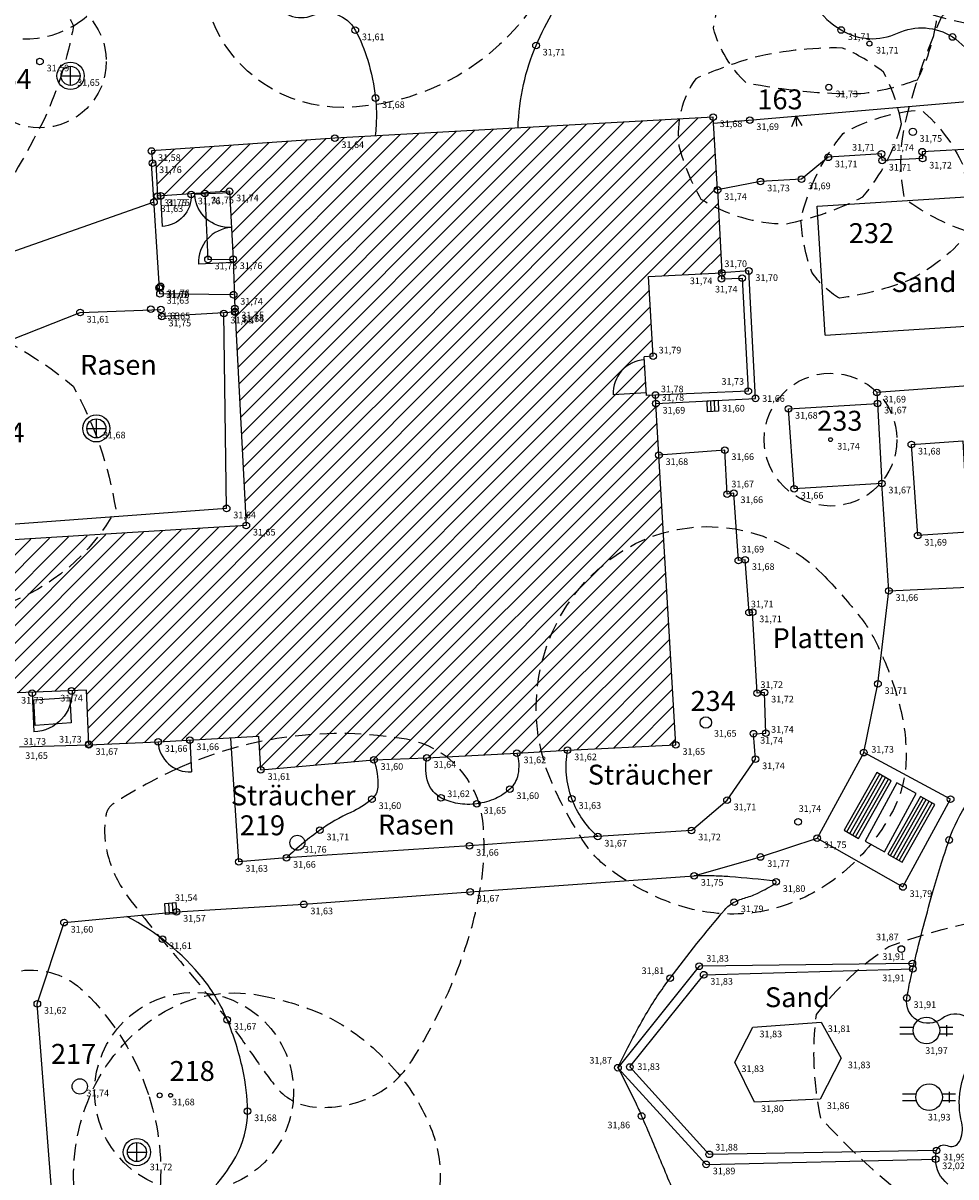
# Model space of a CAD drawing. Extents: x 60 to 353, y 89 to 241.
# Drawn here: x 204 to 232, y 120 to 155 of the extents above; entities that cross this region are included whole.
import ezdxf

# ---------------------------------------------------------------- set-up
doc = ezdxf.new("R2010")
doc.units = 0
doc.header["$MEASUREMENT"] = 0
doc.header["$PDMODE"] = 33
doc.header["$PDSIZE"] = 0.2
doc.linetypes.add('GESTICHELT', pattern=[1.5, 0.5, -0.25, 0.5, -0.25])
for name, color, linetype in [('BAEUME_H', 14, 'CONTINUOUS'), ('BAUM_NR', 3, 'CONTINUOUS'), ('BAUM_ST', 3, 'CONTINUOUS'), ('BAUMKRONE', 3, 'GESTICHELT'), ('EINBAUTEN_H', 5, 'CONTINUOUS'), ('FLAECHEN', 12, 'CONTINUOUS'), ('GEBAEUDE', 5, 'CONTINUOUS'), ('GEBAEUDE_H', 5, 'CONTINUOUS'), ('GEBAEUDELINIEN', 8, 'CONTINUOUS'), ('GITTER', 4, 'CONTINUOUS'), ('PUNKTE', 5, 'CONTINUOUS'), ('PUNKTE_H', 5, 'CONTINUOUS'), ('SCHRAFFUR', 4, 'CONTINUOUS'), ('SYMBOLE', 1, 'CONTINUOUS'), ('TEXT', 6, 'CONTINUOUS'), ('ZAUN', 5, 'CONTINUOUS'), ('ZAUN_2', 1, 'CONTINUOUS'), ('ZAUN_H', 5, 'CONTINUOUS')]:
    doc.layers.add(name, color=color, linetype=linetype)
doc.styles.add('ROMANS', font='romans')

# ---------------------------------------------------------------- blocks, each defined once
blk = doc.blocks.new('KANALSCHACHT')
at = {"layer": 'SYMBOLE'}
for p, q in [((-0.35, 0), (0.35, 0)), ((0, -0.35), (0, 0.35))]:
    blk.add_line(p, q, dxfattribs=at)
for radius in [0.5, 0.35]:
    blk.add_circle((0, 0), radius, dxfattribs=at)
blk = doc.blocks.new('ZAUN_2')
at = {"layer": 'ZAUN_2'}
for p, q in [((-0.15, -0.3), (0, 0)), ((0, 0), (0.15, -0.3)), ((0, -0.3), (0, 0))]:
    blk.add_line(p, q, dxfattribs=at)
blk = doc.blocks.new('ABLAUF')
at = {"layer": 'SYMBOLE'}
for p, q in [((-0.167, 0.5), (-0.167, -0.5)), ((0.167, 0.5), (0.167, -0.5))]:
    blk.add_line(p, q, dxfattribs=at)
blk.add_lwpolyline([(-0.5, -0.5), (-0.5, 0.5), (0.5, 0.5), (0.5, -0.5)], close=True, dxfattribs=at)
blk = doc.blocks.new('TUER')
at = {"layer": 'SYMBOLE'}
blk.add_line((0, 0), (0, 1), dxfattribs=at)
at = {"layer": 'SYMBOLE', "color": 10}
blk.add_arc((0, 0), 1, 0, 90, dxfattribs=at)
blk = doc.blocks.new('*X14')
at = {"layer": 'GITTER', "color": 0}
for p, q in [((205.433, 134.899), (222.749, 152.215)), ((205.457, 134.392), (223.31, 152.246)), ((205.48, 133.886), (223.872, 152.277)), ((205.511, 133.386), (224.325, 152.2)), ((210.046, 143.755), (218.258, 151.967)), ((210.073, 143.252), (218.819, 151.998)), ((210.1, 142.748), (219.381, 152.029)), ((210.127, 142.245), (219.942, 152.06)), ((210.154, 141.741), (220.503, 152.091)), ((210.181, 141.238), (221.065, 152.122)), ((210.208, 140.734), (221.626, 152.153)), ((210.234, 140.231), (222.188, 152.184)), ((206.07, 133.415), (224.357, 151.701)), ((209.78, 149.323), (212.069, 151.612)), ((209.807, 148.819), (212.64, 151.652)), ((209.834, 148.315), (213.205, 151.687)), ((209.856, 147.808), (213.767, 151.718)), ((209.873, 147.294), (214.328, 151.749)), ((209.89, 146.781), (214.89, 151.78)), ((209.912, 146.273), (215.451, 151.811)), ((209.939, 145.769), (216.012, 151.842)), ((209.966, 145.266), (216.574, 151.873)), ((209.993, 144.762), (217.135, 151.905)), ((210.02, 144.259), (217.697, 151.936)), ((207.396, 151.181), (207.505, 151.29)), ((207.523, 150.778), (208.076, 151.33)), ((207.55, 150.275), (208.646, 151.371)), ((207.739, 149.933), (209.217, 151.411)), ((208.308, 149.971), (209.787, 151.451)), ((208.876, 150.009), (210.358, 151.491)), ((209.444, 150.047), (210.928, 151.531)), ((209.754, 149.826), (211.499, 151.571)), ((206.628, 133.443), (224.388, 151.202)), ((207.187, 133.471), (224.419, 150.703)), ((207.745, 133.499), (224.45, 150.204)), ((208.304, 133.528), (224.477, 149.7)), ((222.827, 147.52), (224.502, 149.196)), ((223.385, 147.548), (224.528, 148.691)), ((223.944, 147.577), (224.554, 148.186)), ((224.503, 147.605), (224.579, 147.681)), ((208.863, 133.556), (222.398, 147.091)), ((209.421, 133.584), (222.427, 146.59)), ((209.98, 133.612), (222.456, 146.088)), ((210.538, 133.64), (222.485, 145.587)), ((210.653, 133.225), (222.259, 144.831)), ((210.683, 132.724), (222.288, 144.33)), ((211.164, 132.675), (222.407, 143.918)), ((211.746, 132.726), (222.602, 143.583)), ((212.327, 132.778), (222.631, 143.082)), ((212.909, 132.829), (222.66, 142.58)), ((213.491, 132.881), (222.689, 142.079)), ((214.073, 132.932), (222.719, 141.578)), ((214.625, 132.954), (222.748, 141.077)), ((215.176, 132.975), (222.777, 140.576)), ((190.786, 123.434), (207.149, 139.797)), ((191.351, 123.469), (207.716, 139.834)), ((203.37, 134.957), (208.282, 139.87)), ((203.922, 134.979), (208.849, 139.906)), ((204.474, 135.001), (209.415, 139.942)), ((205.027, 135.023), (209.982, 139.978)), ((215.728, 132.997), (222.806, 140.075)), ((187.404, 123.234), (203.751, 139.581)), ((187.967, 123.267), (204.317, 139.617)), ((188.53, 123.299), (204.884, 139.653)), ((189.093, 123.332), (205.45, 139.689)), ((189.656, 123.365), (206.017, 139.725)), ((190.221, 123.399), (206.583, 139.761)), ((216.287, 133.025), (222.835, 139.574)), ((216.846, 133.054), (222.865, 139.072)), ((217.405, 133.083), (222.894, 138.571)), ((217.964, 133.111), (222.923, 138.07)), ((218.524, 133.141), (222.952, 137.569)), ((219.088, 133.174), (222.981, 137.068)), ((219.651, 133.207), (223.011, 136.567)), ((220.212, 133.238), (223.04, 136.066)), ((220.77, 133.266), (223.069, 135.565)), ((221.328, 133.293), (223.098, 135.063)), ((221.886, 133.321), (223.127, 134.562)), ((222.444, 133.349), (223.157, 134.061)), ((223.002, 133.376), (223.186, 133.56))]:
    blk.add_line(p, q, dxfattribs=at)
blk = doc.blocks.new('BANK')
at = {"layer": 'SYMBOLE'}
for p, q in [((1, 1), (0, 1)), ((0, 1), (0, 0)), ((0.2, 0), (0.2, 1)), ((0.4, 0), (0.4, 1)), ((0.6, 0), (0.6, 1)), ((0.8, 0), (0.8, 1)), ((1, 0), (1, 1)), ((0, 0), (1, 0))]:
    blk.add_line(p, q, dxfattribs=at)
blk = doc.blocks.new('SCHAUKELTIER')
at = {"layer": 'SYMBOLE'}
for p, q in [((-0.4, 0.05), (-0.194, 0.05)), ((0.194, 0.05), (0.4, 0.05)), ((0.304, 0.078), (0.304, -0.083)), ((-0.4, -0.05), (-0.194, -0.05)), ((0.194, -0.05), (0.4, -0.05))]:
    blk.add_line(p, q, dxfattribs=at)
blk.add_circle((0, 0), 0.2, dxfattribs=at)

msp = doc.modelspace()

# ---------------------------------------------------------------- linework, layer by layer
at = {"layer": 'BAUM_ST'}
for centre, radius in [((229.031, 154.519, 531.714), 0.076), ((204.027, 153.98, 531.586), 0.099), ((227.808, 153.202, 531.731), 0.092), ((230.341, 151.859, 531.746), 0.108), ((227.861, 142.584, 531.736), 0.056), ((224.102, 134.062, 531.647), 0.173), ((211.786, 130.436, 531.756), 0.226), ((205.227, 123.093, 531.74), 0.232), ((207.635, 122.825, 531.678), 0.075), ((207.966, 122.825, 531.678), 0.056)]:
    msp.add_circle(centre, radius, dxfattribs=at)
at = {"layer": 'BAUMKRONE', "flags": 128}
for points in [[(215.545, 166.773, -0.128), (218.857, 165.323, -0.167), (220.373, 162.972, -0.053), (220.687, 160.683, -0.064), (220.503, 158.774, -0.067), (219.992, 157.4, -0.041), (218.698, 155.382, -0.23), (213.166, 152.595, -0.312), (209.208, 155.25, -0.038), (208.991, 155.954, -0.025), (208.802, 157.05, -0.184), (210.701, 164.708, -0.288)], [(235.809, 155.002, -0.099378), (230.979, 155.36, -0.095319), (227.521, 158.844, -0.063024), (227.909, 161.644, -0.063244), (229.966, 164.562, -0.151951), (236.435, 165.664, -0.105399), (240.25, 162.388, -0.100812), (239.595, 158.338, -0.087556)], [(205.036, 155.056, 0.135), (206.096, 156.159, 0.134), (206.447, 157.659, 0.169), (205.753, 159.441, 0.171), (204.118, 160.393, 0.165), (202.315, 160.145, 0.163), (201.019, 158.845, 0.33), (201.63, 155.432, 0.335)], [(197.255, 152.022, -0.036), (195.985, 156.449, -0.28), (199.947, 158.68, -0.07), (203.489, 157.352, -0.066), (205.036, 155.056, -0.064), (204.16, 152.255, -0.036), (202.231, 149.016, -0.253), (198.433, 149.795, -0.025)], [(230.468, 153.421, -0.0601), (228.773, 153.004, -0.054591), (225.318, 153.334, -0.13438), (224.328, 154.982, -0.096531), (225.12, 157.137, -0.07126), (227.057, 158.676, -0.137822), (229.72, 158.061, -0.09409), (231.106, 155.796, -0.108784)], [(233.857, 156.785, -0.161816), (237.224, 154.455, -0.033552), (237.796, 152.168, -0.045445), (237.554, 150.453, -0.159157), (234.825, 148.958, -0.037492), (232.207, 148.782, -0.087751), (230.094, 149.838, -0.100736), (230.094, 152.058, -0.044607), (231.216, 155.334, -0.132583)], [(230.003, 152.098, 0.078689), (229.453, 153.659, 0.072073), (228.221, 154.384, 0.068875), (225.382, 154.054, 0.027115), (223.797, 153.461, 0.187892), (223.291, 151.438, 0.069865), (223.951, 149.833, 0.136799), (226.504, 149.085, 0.069192), (228.837, 149.899, 0.105663)], [(228.133, 146.843, -0.111415), (227.296, 147.634, -0.077108), (226.966, 149.217, -0.11703), (228.243, 151.812, -0.117491), (230.597, 152.515, -0.114118), (231.852, 150.844, -0.067764), (231.984, 148.778, -0.111527), (230.091, 147.327, -0.047508)], [(197.647, 139.648, -0.08), (196.536, 142.709, -0.225), (201.1, 146.343, -0.099), (205.029, 144.193, -0.087), (206.31, 140.481, -0.185), (202.907, 137.592, -0.137)], [(227.691, 138.455, -0.023), (228.754, 137.239, -0.049), (229.16, 136.611, -0.054), (229.937, 134.595, -0.07), (230.137, 132.951, -0.116), (229.744, 131.413, -0.086), (228.454, 129.729, -0.099), (226.583, 128.586, -0.106), (224.563, 128.3, -0.079), (222.874, 128.692, -0.068), (221.133, 129.691, -0.083), (220.446, 130.431, -0.041), (219.466, 132.228, -0.348), (221.206, 138.971, -0.381)], [(208.244, 132.703, 0.038), (206.249, 131.62, 0.211), (206.013, 131.26, 0.108), (206.076, 130.049, 0.094), (206.688, 128.797, 0.017), (208.05, 127.1, -0.014), (209.673, 125.099, -0.014), (210.45, 124.023, 0.016), (211.119, 123.106, 0.203), (212.244, 122.481, 0.14), (214.043, 122.796, 0.14), (215.234, 123.863, 0.059), (216.849, 127.255, 0.048), (217.354, 129.399, 0.062), (217.373, 131.108, 0.333), (215.072, 133.553, 0.149)], [(227.571, 122.137, -0.086588), (227.438, 125.262, -0.083293), (229.614, 127.307, -0.068644), (234.874, 128.449, -0.055365), (238.533, 127.581, -0.079402), (240.088, 124.931, -0.032159), (240.591, 122.052, -0.071128), (239.768, 119.082, -0.101863), (237.253, 117.071, -0.109748), (233.09, 117.756, -0.080434)], [(207.315, 122.793, -0.104), (207.627, 119.806, -0.159), (206.821, 117.986, -0.147), (204.609, 116.64, -0.311), (203.373, 117.091, -0.075), (202.624, 118.577, -0.033), (201.683, 122.259, -0.016), (201.346, 124.458, -0.048), (201.327, 125.213, -0.235), (201.763, 125.952, -0.109), (203.43, 126.577, -0.233), (205.36, 125.948, -0.123)], [(210.62, 125.846, -0.046), (212.195, 125.411, -0.058), (213.341, 124.818, -0.073), (214.885, 123.405, -0.08), (215.846, 121.743, -0.117), (216.072, 120.042, -0.087), (215.456, 117.851, -0.117), (213.735, 115.727, -0.172), (211.946, 115.143, -0.069), (210.309, 115.412, -0.052), (208.314, 116.268, -0.041), (206.919, 117.205, -0.044), (205.8, 118.273, -0.172), (205.045, 120.161, -0.12), (205.609, 122.973, -0.155), (207.8, 125.357, -0.176)]]:
    msp.add_lwpolyline(points, format="xyb", close=True, dxfattribs=at)
at = {"layer": 'BAUMKRONE'}
for centre, radius in [((204.027, 153.98, 531.586), 2), ((227.861, 142.584, 531.736), 2), ((208.674, 122.926, 531.678), 3)]:
    msp.add_circle(centre, radius, dxfattribs=at)
at = {"layer": 'FLAECHEN'}
for p, q in [((234.545, 151.464, 531.711), (230.623, 151.26, 531.736)), ((230.623, 151.26, 531.736), (230.637, 151.054, 531.724)), ((207.418, 150.917, 531.757), (207.386, 150.915, 531.637)), ((207.645, 146.98, 531.627), (207.386, 150.915, 531.637)), ((227.792, 151.091, 531.712), (226.982, 150.431, 531.692)), ((229.392, 151.199, 531.707), (227.792, 151.091, 531.712)), ((229.416, 150.993, 531.705), (229.392, 151.199, 531.707)), ((230.637, 151.054, 531.724), (229.416, 150.993, 531.705)), ((225.751, 150.365, 531.727), (224.456, 150.108, 531.735)), ((226.982, 150.431, 531.692), (225.751, 150.365, 531.727)), ((208.993, 150.002, 531.751), (209.092, 148.016, 531.752)), ((227.458, 149.622, 531.687), (233.424, 149.994, 531.706)), ((207.463, 149.744, 531.634), (201.651, 147.694, 531.593)), ((227.7, 145.735, 531.674), (227.458, 149.622, 531.687)), ((209.092, 148.016, 531.752), (209.849, 148.025, 531.757)), ((224.583, 147.609, 531.702), (224.57, 147.429, 531.743)), ((224.57, 147.429, 531.743), (225.194, 147.447, 531.737)), ((225.394, 147.667, 531.695), (224.583, 147.609, 531.702)), ((225.194, 147.447, 531.737), (225.38, 144.044, 531.732)), ((225.599, 143.828, 531.665), (225.394, 147.667, 531.695)), ((209.865, 146.951, 531.744), (207.645, 146.98, 531.627)), ((202.406, 145.294, 531.587), (205.234, 146.412, 531.61)), ((205.234, 146.412, 531.61), (207.672, 146.507, 531.652)), ((209.903, 146.425, 531.637), (207.702, 146.296, 531.751)), ((209.654, 140.513, 531.643), (209.569, 146.387, 531.654)), ((227.7, 145.735, 531.674), (233.666, 146.106, 531.694)), ((225.38, 144.044, 531.732), (222.581, 143.928, 531.78)), ((232.676, 144.252, 531.667), (229.254, 144.003, 531.689)), ((229.254, 144.003, 531.689), (229.275, 143.673, 531.673)), ((222.597, 143.669, 531.688), (225.599, 143.828, 531.665)), ((226.59, 143.514, 531.684), (229.275, 143.673, 531.673)), ((229.275, 143.673, 531.673), (229.404, 141.265, 531.672)), ((226.762, 141.103, 531.663), (226.59, 143.514, 531.684)), ((224.671, 142.269, 531.664), (222.687, 142.119, 531.679)), ((224.745, 140.942, 531.666), (224.671, 142.269, 531.664)), ((229.404, 141.265, 531.672), (226.762, 141.103, 531.663)), ((229.621, 138.027, 531.66), (229.404, 141.265, 531.672)), ((224.944, 140.972, 531.663), (224.745, 140.942, 531.666)), ((225.081, 138.942, 531.687), (224.944, 140.972, 531.663)), ((209.654, 140.513, 531.643), (201.426, 139.897, 531.625)), ((225.289, 138.959, 531.684), (225.081, 138.942, 531.687)), ((225.403, 137.372, 531.705), (225.289, 138.959, 531.684)), ((229.621, 138.027, 531.66), (233.135, 138.197, 531.71)), ((229.289, 135.222, 531.712), (229.621, 138.027, 531.66)), ((225.512, 137.383, 531.706), (225.403, 137.372, 531.705)), ((225.651, 134.947, 531.724), (225.512, 137.383, 531.706)), ((225.87, 134.964, 531.723), (225.651, 134.947, 531.724)), ((225.91, 133.737, 531.736), (225.87, 134.964, 531.723)), ((228.859, 133.152, 531.729), (229.289, 135.222, 531.712)), ((203.837, 134.74, 531.728), (204.931, 134.813, 531.736)), ((203.883, 133.967, 531.729), (203.837, 134.74, 531.728)), ((204.931, 134.813, 531.736), (204.972, 134.053, 531.736)), ((204.972, 134.053, 531.736), (203.883, 133.967, 531.729)), ((210.019, 129.861, 531.627), (209.781, 133.591, 531.618)), ((225.539, 133.723, 531.741), (225.91, 133.737, 531.736)), ((225.599, 132.954, 531.737), (225.539, 133.723, 531.741)), ((224.74, 131.717, 531.713), (225.599, 132.954, 531.737)), ((228.859, 133.152, 531.729), (227.459, 130.575, 531.748)), ((231.48, 131.75, 531.814), (228.859, 133.152, 531.729)), ((223.671, 130.808, 531.717), (224.74, 131.717, 531.713)), ((230.043, 129.104, 531.792), (231.48, 131.75, 531.814)), ((223.671, 130.808, 531.717), (220.841, 130.623, 531.669)), ((220.841, 130.623, 531.669), (216.975, 130.344, 531.661)), ((225.751, 130.008, 531.769), (227.459, 130.575, 531.748)), ((227.459, 130.575, 531.748), (230.043, 129.104, 531.792)), ((216.975, 130.344, 531.661), (211.459, 129.983, 531.664)), ((211.459, 129.983, 531.664), (210.019, 129.861, 531.627)), ((223.751, 129.442, 531.745), (225.751, 130.008, 531.769)), ((216.997, 128.96, 531.666), (223.751, 129.442, 531.745)), ((211.979, 128.581, 531.635), (216.997, 128.96, 531.666)), ((204.752, 128.029, 531.604), (208.144, 128.357, 531.57)), ((208.144, 128.357, 531.57), (211.979, 128.581, 531.635)), ((203.947, 125.585, 531.622), (204.752, 128.029, 531.604)), ((223.901, 126.714, 531.826), (221.451, 123.658, 531.866)), ((230.326, 126.797, 531.909), (223.901, 126.714, 531.826)), ((224.036, 126.46, 531.83), (230.338, 126.635, 531.908)), ((221.807, 123.679, 531.828), (224.036, 126.46, 531.83)), ((204.384, 119.863, 531.664), (203.947, 125.585, 531.622)), ((221.451, 123.658, 531.866), (224.109, 120.745, 531.889)), ((224.205, 121.047, 531.877), (221.807, 123.679, 531.828)), ((231.055, 121.164, 531.986), (224.205, 121.047, 531.877)), ((224.109, 120.745, 531.889), (231.029, 120.901, 532.022))]:
    msp.add_line(p, q, dxfattribs=at)
at = {"layer": 'FLAECHEN', "flags": 128}
for points in [[(208.951, 163.039, 0.02), (209.034, 161.7, 0.049), (209.144, 161.157, 0.005), (209.582, 159.773, 0.004), (210.136, 158.131, 0.012), (210.591, 156.912, 0.013), (211.05, 155.847, 0.402), (212.263, 155.372, -0.384), (213.533, 154.921, -0.052), (213.908, 154.014, -0.044), (214.14, 152.877, -0.029), (214.169, 152.348, -0.025), (214.136, 151.739)], [(218.439, 151.977, -0.044), (218.606, 153.288, -0.048), (218.982, 154.46, -0.065), (220.191, 156.503, -0.1), (221.365, 157.508, -0.176), (223.402, 157.84, -0.108), (226.447, 156.55, -0.077), (227.388, 155.642, 0.094), (228.181, 154.928, 0.25), (229.882, 154.834, -0.257), (231.537, 154.718, -0.129), (232.18, 154.013, -0.098), (232.536, 152.811)], [(231.396, 120.152, -0.228), (231.029, 120.901, -0.026), (231.036, 121.059, -0.039), (231.055, 121.164, -0.472), (231.372, 121.311, 0.4), (231.743, 121.431, 0.187), (231.815, 121.995, -0.102), (231.776, 123.007, -0.082), (232.047, 123.801, 0.09), (232.281, 124.525, 0.673), (231.211, 125.134, -0.688), (230.162, 125.759, -0.007), (230.257, 126.269, -0.009), (230.338, 126.635, -0.01), (230.936, 128.927, -0.014), (231.435, 130.52, -0.067), (232.014, 131.672, 0.039), (233.124, 133.6, 0.106), (233.564, 135.447, -0.106), (234.004, 137.297, -0.166), (234.783, 138.094, -0.094), (236.637, 138.625)], [(220.841, 130.623, -0.062), (220.381, 131.144, -0.062), (220.063, 131.761, -0.066), (219.901, 132.484, -0.066), (219.933, 133.224)], [(214.095, 132.934, -0.094), (214.209, 132.108, -0.206), (214.035, 131.753, -0.072), (213.402, 131.351, 0.05), (212.465, 130.813, 0.017), (211.975, 130.436, 0.016), (211.459, 129.983)], [(218.405, 133.134, -0.121), (218.435, 132.489, -0.158), (218.192, 132.054, -0.082), (217.766, 131.773, -0.071), (217.197, 131.61, -0.076), (216.623, 131.619, -0.082), (216.116, 131.793, -0.187), (215.731, 132.244, -0.145), (215.693, 132.995)], [(221.451, 123.658, -0.022), (222.285, 125.246, -0.03), (223.024, 126.356, -0.014), (224.67, 128.416, -0.099), (224.958, 128.645, -0.051), (225.309, 128.783, 0.047), (225.69, 128.93, 0.023), (226.2, 129.213, 0.309), (226.219, 129.256, 0.332), (226.188, 129.285, 0.009), (224.825, 129.411, 0.011), (224.354, 129.435, 0.009), (223.751, 129.442)], [(204.819, 119.824, 0.158), (206.898, 118.97, 0.19), (208.707, 119.53, 0.097), (209.93, 120.974, 0.13), (210.283, 122.348, 0.053), (210.141, 123.605, 0.043), (209.673, 125.099, 0.072), (208.944, 126.336, 0.105), (206.649, 128.212)], [(221.451, 123.658, -0.005), (221.975, 122.618, -0.013), (222.165, 122.202, -0.001), (222.73, 120.863, -0.001), (223.311, 119.465, -0.026), (223.907, 117.768, 0.024), (224.545, 115.929, 0.107), (224.858, 115.466, 0.041), (225.984, 114.552)]]:
    msp.add_lwpolyline(points, format="xyb", dxfattribs=at)
at = {"layer": 'GEBAEUDE'}
for p in [(224.319, 152.302, 531.682), (212.914, 151.671, 531.642), (207.387, 151.282, 531.577), (207.418, 150.917, 531.757), (207.569, 149.922, 531.75), (207.665, 149.927, 531.753), (208.586, 149.973, 531.755), (209.741, 150.067, 531.743), (209.849, 148.025, 531.757), (207.645, 146.98, 531.627), (207.657, 147.202, 531.755), (205.234, 146.412, 531.61), (207.367, 146.515, 531.627), (209.569, 146.387, 531.654), (209.898, 146.537, 531.748), (209.654, 140.513, 531.643), (210.247, 139.995, 531.652), (223.196, 133.386, 531.648)]:
    msp.add_point(p, dxfattribs=at)
at = {"layer": 'GEBAEUDELINIEN'}
for p, q in [((224.319, 152.302, 531.682), (212.914, 151.671, 531.642)), ((224.456, 150.108, 531.735), (224.319, 152.302, 531.682)), ((212.914, 151.671, 531.642), (207.387, 151.282, 531.577)), ((207.387, 151.282, 531.577), (207.418, 150.917, 531.757)), ((207.516, 150.924, 531.758), (207.418, 150.917, 531.757)), ((207.516, 150.924, 531.765), (207.569, 149.922, 531.75)), ((209.741, 150.067, 531.743), (207.569, 149.922, 531.75)), ((209.741, 150.067, 531.743), (209.849, 148.025, 531.757)), ((224.456, 150.108, 531.735), (224.583, 147.609, 531.702)), ((209.849, 148.025, 531.757), (209.898, 146.537, 531.748)), ((222.374, 147.497, 531.673), (224.583, 147.609, 531.702)), ((222.514, 145.097, 531.693), (222.374, 147.497, 531.702)), ((209.898, 146.537, 531.748), (210.247, 139.995, 531.652)), ((222.514, 145.097, 531.787), (222.244, 145.082, 531.693)), ((222.312, 143.913, 531.689), (222.244, 145.082, 531.693)), ((222.582, 143.928, 531.78), (222.312, 143.913, 531.689)), ((222.597, 143.669, 531.688), (222.582, 143.928, 531.689)), ((222.687, 142.119, 531.679), (222.597, 143.669, 531.688)), ((223.196, 133.386, 531.648), (222.687, 142.119, 531.679)), ((210.247, 139.995, 531.652), (201.476, 139.461, 531.642)), ((205.426, 135.039, 531.722), (203.338, 134.956, 531.72)), ((205.5, 133.41, 531.727), (205.426, 135.039, 531.722)), ((207.59, 133.476, 531.663), (210.629, 133.645, 531.666)), ((210.688, 132.633, 531.611), (210.629, 133.645, 531.618)), ((203.412, 133.327, 531.725), (205.504, 133.386, 531.671)), ((205.504, 133.386, 531.671), (207.59, 133.476, 531.663)), ((218.405, 133.134, 531.617), (219.933, 133.224, 531.618)), ((219.933, 133.224, 531.618), (223.196, 133.386, 531.648)), ((210.688, 132.633, 531.611), (214.095, 132.934, 531.596)), ((214.095, 132.934, 531.596), (215.693, 132.995, 531.641)), ((215.693, 132.995, 531.641), (218.405, 133.134, 531.617))]:
    msp.add_line(p, q, dxfattribs=at)
at = {"layer": 'PUNKTE'}
for p in [(213.533, 154.921, 531.605), (228.181, 154.928, 531.706), (231.537, 154.718, 531.743), (218.982, 154.46, 531.714), (214.14, 152.877, 531.685), (229.392, 151.199, 531.707), (230.623, 151.26, 531.736), (227.792, 151.091, 531.712), (229.416, 150.993, 531.705), (230.637, 151.054, 531.724), (224.456, 150.108, 531.735), (225.751, 150.365, 531.727), (226.982, 150.431, 531.692), (208.993, 150.002, 531.751), (207.463, 149.744, 531.634), (209.092, 148.016, 531.752), (224.57, 147.429, 531.743), (224.583, 147.609, 531.702), (225.194, 147.447, 531.737), (225.394, 147.667, 531.695), (207.623, 147.16, 531.619), (207.65, 147.156, 531.759), (209.865, 146.951, 531.744), (207.672, 146.507, 531.652), (207.702, 146.296, 531.751), (209.901, 146.443, 531.748), (209.903, 146.425, 531.637), (222.512, 145.097, 531.786), (222.581, 143.928, 531.78), (225.38, 144.044, 531.732), (229.254, 144.003, 531.689), (222.597, 143.672, 531.783), (222.597, 143.669, 531.688), (225.599, 143.828, 531.665), (226.59, 143.514, 531.684), (229.275, 143.673, 531.673), (222.687, 142.119, 531.679), (224.671, 142.269, 531.664), (230.296, 142.436, 531.676), (226.762, 141.103, 531.663), (229.404, 141.265, 531.672), (224.745, 140.942, 531.666), (224.944, 140.972, 531.663), (230.488, 139.692, 531.69), (225.081, 138.942, 531.687), (225.289, 138.959, 531.684), (229.621, 138.027, 531.66), (225.403, 137.372, 531.705), (225.512, 137.383, 531.706), (229.289, 135.222, 531.712), (203.795, 134.946, 531.731), (204.975, 135.011, 531.736), (225.651, 134.947, 531.724), (225.87, 134.964, 531.723), (207.59, 133.476, 531.663), (208.543, 133.529, 531.664), (225.539, 133.723, 531.741), (225.91, 133.737, 531.736), (205.5, 133.41, 531.727), (205.504, 133.386, 531.671), (218.405, 133.134, 531.617), (219.933, 133.224, 531.618), (228.859, 133.152, 531.729), (214.095, 132.934, 531.596), (215.693, 132.995, 531.641), (225.599, 132.954, 531.737), (210.688, 132.633, 531.611), (218.192, 132.054, 531.596), (214.035, 131.753, 531.604), (216.116, 131.793, 531.618), (220.063, 131.761, 531.626), (224.74, 131.717, 531.713), (231.48, 131.75, 531.814), (217.197, 131.61, 531.646), (226.88, 131.07, 531.742), (212.465, 130.813, 531.705), (223.671, 130.808, 531.717), (216.975, 130.344, 531.661), (220.841, 130.623, 531.669), (227.459, 130.575, 531.748), (231.435, 130.52, 531.8), (211.459, 129.983, 531.664), (225.751, 130.008, 531.769), (210.019, 129.861, 531.627), (223.751, 129.442, 531.745), (226.219, 129.256, 531.801), (216.997, 128.96, 531.666), (230.043, 129.104, 531.792), (211.979, 128.581, 531.635), (224.958, 128.645, 531.793), (208.144, 128.357, 531.57), (204.752, 128.029, 531.604), (207.721, 127.532, 531.608), (229.994, 127.234, 531.867), (223.901, 126.714, 531.826), (230.326, 126.797, 531.909), (230.338, 126.635, 531.908), (223.024, 126.356, 531.812), (224.036, 126.46, 531.83), (203.947, 125.585, 531.622), (230.162, 125.759, 531.915), (209.673, 125.099, 531.669), (221.451, 123.658, 531.866), (221.807, 123.679, 531.828), (210.283, 122.348, 531.682), (222.165, 122.202, 531.86), (224.205, 121.047, 531.877), (231.029, 120.901, 532.022), (231.055, 121.164, 531.986), (224.109, 120.745, 531.889)]:
    msp.add_point(p, dxfattribs=at)
at = {"layer": 'SYMBOLE'}
for p, q in [((224.974, 123.827, 531.833), (225.519, 124.875, 531.826)), ((225.519, 124.875, 531.826), (227.578, 125.033, 531.81)), ((227.578, 125.033, 531.81), (228.182, 123.942, 531.833)), ((225.567, 122.623, 531.801), (224.974, 123.827, 531.833)), ((228.182, 123.942, 531.833), (227.549, 122.714, 531.859)), ((227.549, 122.714, 531.859), (225.567, 122.623, 531.801))]:
    msp.add_line(p, q, dxfattribs=at)
for points in [[(230.296, 142.436), (231.843, 142.551), (231.999, 139.798), (230.488, 139.692)], [(228.906, 130.48), (229.486, 130.165), (230.44, 131.922), (229.86, 132.237)]]:
    msp.add_lwpolyline(points, close=True, dxfattribs=at)
at = {"layer": 'ZAUN'}
msp.add_point((225.424, 152.213, 531.69), dxfattribs=at)
at = {"layer": 'ZAUN_2'}
msp.add_lwpolyline([(224.33, 152.119), (232.55, 152.826), (234.172, 152.966), (235.212, 153.045), (238.257, 153.327)], dxfattribs=at)

# ---------------------------------------------------------------- block references
at = {"layer": 'SCHRAFFUR', "linetype": 'CONTINUOUS'}
msp.add_blockref('*X14', (0, 0), dxfattribs=at)
at = {"layer": 'SYMBOLE'}
for name, p, xscale, yscale, zscale in [('KANALSCHACHT', (204.948, 153.546, 531.648), 0.82, 0.82, 0.82), ('KANALSCHACHT', (205.726, 142.923, 531.678), 0.82, 0.82, 0.82), ('SCHAUKELTIER', (230.75, 124.779, 531.969), 2, 2, 2), ('SCHAUKELTIER', (230.83, 122.771, 531.929), 2, 2, 2), ('KANALSCHACHT', (206.949, 121.115, 531.721), 0.82, 0.82, 0.82)]:
    msp.add_blockref(name, p, dxfattribs=dict(at, xscale=xscale, yscale=yscale, zscale=zscale))
for name, p, xscale, yscale, zscale, rotation in [('TUER', (207.665, 149.927, 531.753), -0.92, 0.92, 0.92, 182.859), ('TUER', (209.743, 150.023, 531.743), -1.05, 1.05, 1.05, 93.02799999999999), ('TUER', (209.854, 147.926, 531.743), 1.05, 1.05, 1.05, 93.02799999999999), ('ABLAUF', (224.311, 143.595, 531.601), 0.33, 0.33, 0.33, 183.032), ('TUER', (203.796, 134.974, 531.72), -1.2, 1.2, 1.2, 182.276), ('TUER', (208.543, 133.529, 531.664), 0.96, 0.96, 0.96, 183.183), ('BANK', (228.267, 130.814, 531.748), 0.5, 2, 0.5, 330.3480000000001), ('BANK', (229.584, 130.097, 531.748), 0.5, 2, 0.5, 330.3480000000001), ('ABLAUF', (207.967, 128.456, 531.545), 0.33, 0.33, 0.33, 4.177)]:
    msp.add_blockref(name, p, dxfattribs=dict(at, xscale=xscale, yscale=yscale, zscale=zscale, rotation=rotation))
at = {"layer": 'SYMBOLE', "rotation": 93.336}
msp.add_blockref('TUER', (222.308, 143.991, 531.689), dxfattribs=at)
at = {"layer": 'ZAUN_2', "rotation": 4.916}
msp.add_blockref('ZAUN_2', (226.821, 152.333), dxfattribs=at)

# ---------------------------------------------------------------- texts
at = {"layer": 'BAEUME_H'}
for s, p in [('31,71', (229.231, 154.219, 531.714)), ('31,59', (204.227, 153.68, 531.586)), ('31,73', (228.008, 152.902, 531.731)), ('31,75', (230.541, 151.559, 531.746)), ('31,74', (228.061, 142.284, 531.736)), ('31,65', (224.345, 133.632, 531.647)), ('31,76', (211.986, 130.136, 531.756)), ('31,74', (205.427, 122.793, 531.74)), ('31,68', (208.01, 122.525, 531.678))]:
    msp.add_text(s, height=0.2, dxfattribs=at).set_placement(p)
at = {"layer": 'BAUM_NR', "style": 'ROMANS'}
for s, p in [('164', (202.413, 153.154, 531.586)), ('163', (225.655, 152.538, 531.731)), ('232', (228.41, 148.506, 531.746)), ('233', (227.457, 142.853, 531.736)), ('184', (202.201, 142.5, 531.69)), ('234', (223.639, 134.409, 531.647)), ('219', (210.053, 130.662, 531.756)), ('217', (204.359, 123.774, 531.74)), ('218', (207.934, 123.259, 531.678))]:
    msp.add_text(s, height=0.6, dxfattribs=at).set_placement(p)
at = {"layer": 'EINBAUTEN_H'}
for s, p in [('31,65', (205.148, 153.246, 531.648)), ('31,60', (224.593, 143.43, 531.6)), ('31,68', (205.926, 142.623, 531.678)), ('31,54', (208.095, 128.681, 531.545)), ('31,81', (227.778, 124.733, 531.81)), ('31,83', (225.719, 124.575, 531.826)), ('31,97', (230.715, 124.075, 531.969)), ('31,83', (228.382, 123.642, 531.833)), ('31,83', (225.174, 123.527, 531.833)), ('31,80', (225.767, 122.323, 531.801)), ('31,86', (227.749, 122.414, 531.859)), ('31,93', (230.795, 122.067, 531.929)), ('31,72', (207.335, 120.567, 531.721))]:
    msp.add_text(s, height=0.2, dxfattribs=at).set_placement(p)
at = {"layer": 'GEBAEUDE_H'}
for s, p in [('31,68', (224.519, 152.002, 531.682)), ('31,64', (213.114, 151.371, 531.642)), ('31,58', (207.587, 150.982, 531.577)), ('31,76', (207.618, 150.617, 531.757)), ('31,76', (208.786, 149.673, 531.755)), ('31,74', (209.941, 149.767, 531.743)), ('31,75', (207.769, 149.622, 531.75)), ('31,75', (207.865, 149.627, 531.753)), ('31,76', (210.049, 147.725, 531.757)), ('31,76', (207.857, 146.902, 531.755)), ('31,63', (207.845, 146.68, 531.627)), ('31,63', (207.567, 146.215, 531.627)), ('31,75', (210.098, 146.237, 531.748)), ('31,61', (205.434, 146.112, 531.61)), ('31,65', (209.769, 146.087, 531.654)), ('31,64', (209.854, 140.213, 531.643)), ('31,65', (210.447, 139.695, 531.652)), ('31,65', (223.396, 133.086, 531.648))]:
    msp.add_text(s, height=0.2, dxfattribs=at).set_placement(p)
at = {"layer": 'PUNKTE_H'}
for s, p in [('31,61', (213.733, 154.621, 531.605)), ('31,71', (228.381, 154.628, 531.706)), ('31,71', (219.182, 154.16, 531.714)), ('31,68', (214.34, 152.577, 531.685)), ('31,71', (228.51, 151.293, 531.707)), ('31,74', (229.691, 151.287, 531.736)), ('31,71', (227.992, 150.791, 531.712)), ('31,72', (230.837, 150.754, 531.724)), ('31,71', (229.616, 150.693, 531.705)), ('31,73', (225.951, 150.065, 531.727)), ('31,69', (227.182, 150.131, 531.692)), ('31,75', (209.193, 149.702, 531.751)), ('31,74', (224.656, 149.808, 531.735)), ('31,63', (207.663, 149.444, 531.634)), ('31,75', (209.292, 147.716, 531.752)), ('31,70', (224.66, 147.784, 531.702)), ('31,74', (223.618, 147.269, 531.743)), ('31,70', (225.594, 147.367, 531.695)), ('31,74', (224.376, 147.018, 531.737)), ('31,62', (207.823, 146.86, 531.619)), ('31,76', (207.85, 146.856, 531.759)), ('31,74', (210.065, 146.651, 531.744)), ('31,65', (207.872, 146.207, 531.652)), ('31,75', (207.902, 145.996, 531.751)), ('31,75', (210.101, 146.143, 531.748)), ('31,64', (210.103, 146.125, 531.637)), ('31,79', (222.679, 145.181, 531.786)), ('31,73', (224.571, 144.237, 531.732)), ('31,78', (222.748, 144.012, 531.78)), ('31,78', (222.764, 143.756, 531.783)), ('31,66', (225.799, 143.723, 531.665)), ('31,69', (229.454, 143.703, 531.689)), ('31,69', (222.797, 143.369, 531.688)), ('31,68', (226.79, 143.214, 531.684)), ('31,67', (229.475, 143.373, 531.673)), ('31,68', (230.496, 142.136, 531.676)), ('31,68', (222.887, 141.819, 531.679)), ('31,66', (224.871, 141.969, 531.664)), ('31,67', (224.87, 141.147, 531.666)), ('31,67', (229.604, 140.965, 531.672)), ('31,66', (225.144, 140.672, 531.663)), ('31,66', (226.962, 140.803, 531.663)), ('31,69', (230.688, 139.392, 531.69)), ('31,69', (225.175, 139.183, 531.687)), ('31,68', (225.489, 138.659, 531.684)), ('31,71', (225.459, 137.531, 531.705)), ('31,66', (229.821, 137.727, 531.66)), ('31,71', (225.712, 137.083, 531.706)), ('31,72', (225.746, 135.101, 531.724)), ('31,71', (229.489, 134.922, 531.712)), ('31,73', (203.458, 134.63, 531.731)), ('31,74', (204.638, 134.695, 531.736)), ('31,72', (226.07, 134.664, 531.723)), ('31,74', (226.068, 133.751, 531.736)), ('31,73', (203.529, 133.39, 531.725)), ('31,73', (204.602, 133.456, 531.727)), ('31,74', (225.739, 133.423, 531.741)), ('31,67', (205.704, 133.086, 531.671)), ('31,66', (207.79, 133.176, 531.663)), ('31,66', (208.743, 133.229, 531.664)), ('31,73', (229.089, 133.151, 531.729)), ('31,65', (203.583, 132.964, 531.655)), ('31,60', (214.295, 132.634, 531.596)), ('31,64', (215.893, 132.695, 531.641)), ('31,62', (218.605, 132.834, 531.617)), ('31,62', (220.133, 132.924, 531.618)), ('31,74', (225.799, 132.654, 531.737)), ('31,61', (210.888, 132.333, 531.611)), ('31,62', (216.305, 131.811, 531.618)), ('31,60', (218.392, 131.754, 531.596)), ('31,60', (214.235, 131.453, 531.604)), ('31,65', (217.397, 131.31, 531.646)), ('31,63', (220.263, 131.461, 531.626)), ('31,71', (224.94, 131.417, 531.713)), ('31,74', (226.9, 131.368, 531.742)), ('31,71', (212.665, 130.513, 531.705)), ('31,67', (221.041, 130.323, 531.669)), ('31,72', (223.871, 130.508, 531.717)), ('31,75', (227.659, 130.275, 531.748)), ('31,66', (217.175, 130.044, 531.661)), ('31,63', (210.219, 129.561, 531.627)), ('31,66', (211.659, 129.683, 531.664)), ('31,77', (225.951, 129.708, 531.769)), ('31,75', (223.951, 129.142, 531.745)), ('31,80', (226.419, 128.956, 531.801)), ('31,79', (230.243, 128.804, 531.792)), ('31,67', (217.197, 128.66, 531.666)), ('31,63', (212.179, 128.281, 531.635)), ('31,79', (225.158, 128.345, 531.793)), ('31,57', (208.344, 128.057, 531.57)), ('31,60', (204.952, 127.729, 531.604)), ('31,87', (229.232, 127.499, 531.867)), ('31,61', (207.921, 127.232, 531.608)), ('31,83', (224.115, 126.852, 531.826)), ('31,91', (229.423, 126.907, 531.909)), ('31,81', (222.163, 126.48, 531.812)), ('31,83', (224.236, 126.16, 531.83)), ('31,91', (229.421, 126.264, 531.908)), ('31,91', (230.362, 125.459, 531.915)), ('31,62', (204.147, 125.285, 531.622)), ('31,67', (209.873, 124.799, 531.669)), ('31,87', (220.59, 123.782, 531.866)), ('31,83', (222.035, 123.591, 531.828)), ('31,68', (210.483, 122.048, 531.682)), ('31,86', (221.136, 121.832, 531.86)), ('31,88', (224.386, 121.162, 531.877)), ('31,99', (231.255, 120.864, 531.986)), ('32,02', (231.229, 120.601, 532.022)), ('31,89', (224.309, 120.445, 531.889))]:
    msp.add_text(s, height=0.2, dxfattribs=at).set_placement(p)
at = {"layer": 'TEXT', "style": 'ROMANS'}
for s, p in [('Sand', (229.697, 147.031)), ('Rasen', (205.235, 144.538)), ('Platten', (226.115, 136.302)), ('Sträucher', (220.542, 132.189)), ('Sträucher', (209.782, 131.563)), ('Rasen', (214.215, 130.684)), ('Sand', (225.883, 125.482))]:
    msp.add_text(s, height=0.6, dxfattribs=at).set_placement(p)
at = {"layer": 'ZAUN_H'}
msp.add_text('31,69', height=0.2, dxfattribs=at).set_placement((225.624, 151.913, 531.69))

doc.saveas('drawing.dxf')
